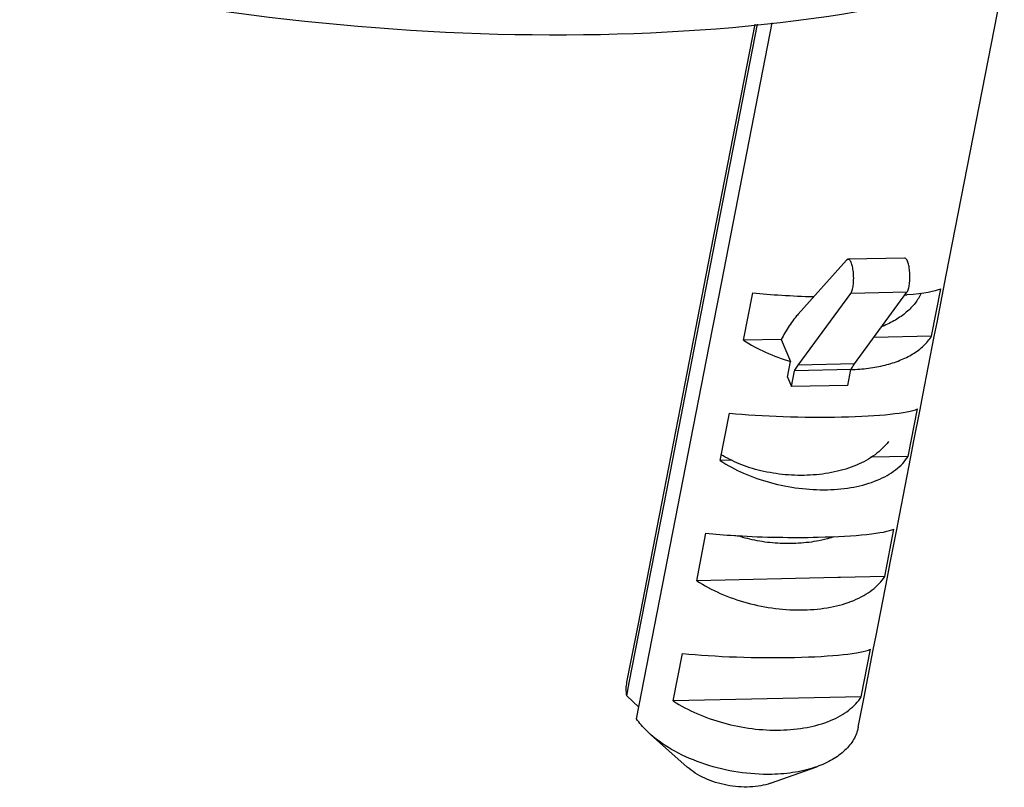
# Model space of a CAD drawing. Units: millimetres. Extents: x 126 to 295, y -58 to 284.
# Drawn here: x 263 to 288, y -58 to -38 of the extents above; entities that cross this region are included whole.
import ezdxf

# ---------------------------------------------------------------- set-up
doc = ezdxf.new("R2010")
doc.units = ezdxf.units.MM
doc.header["$LTSCALE"] = 23.1
doc.layers.get('0').update_dxf_attribs({"linetype": 'CONTINUOUS'})
for name, color, linetype in [('AT149_014_00_BL4', 7, 'CONTINUOUS'), ('AT149_025_00_BL6', 7, 'CONTINUOUS'), ('PR980_190_00_BL3', 7, 'CONTINUOUS')]:
    doc.layers.add(name, color=color, linetype=linetype)

# ---------------------------------------------------------------- blocks, each defined once
blk = doc.blocks.new('TC-674000_3D')
at = {"layer": 'AT149_014_00_BL4', "color": 7, "linetype": 'Continuous'}
blk.add_ellipse((14.761, -2.841), major_axis=(25.789, -3.58), ratio=0.405668, start_param=-3.101881, end_param=-0.840541, dxfattribs=at)
at = {"layer": 'AT149_025_00_BL6', "color": 7, "linetype": 'Continuous'}
for points, knots in [([(31.022, -20.487), (30.979, -20.578), (30.868, -20.754), (30.642, -20.984), (30.36, -21.182), (30.147, -21.286), (30.034, -21.332)], [0, 0, 0, 0, 0.226385, 0.466595, 0.724156, 1, 1, 1, 1]), ([(30.19, -24.267), (30.093, -24.396), (29.841, -24.633), (29.366, -24.891), (28.805, -25.062), (28.19, -25.141), (27.559, -25.128), (26.948, -25.03), (26.395, -24.857), (26.063, -24.69), (25.917, -24.595)], [0, 0, 0, 0, 0.105032, 0.221687, 0.349431, 0.485057, 0.623652, 0.759457, 0.886625, 1, 1, 1, 1]), ([(28.415, -26.796), (28.244, -26.83), (27.894, -26.874), (27.365, -26.873), (26.847, -26.809), (26.513, -26.725), (26.353, -26.673)], [0, 0, 0, 0, 0.250583, 0.506038, 0.758558, 1, 1, 1, 1]), ([(28.792, -26.698), (28.762, -26.708), (28.637, -26.746), (28.511, -26.777), (28.415, -26.796)], [0, 0, 0, 0, 0.245762, 1, 1, 1, 1])]:
    blk.add_open_spline(points, degree=3, knots=knots, dxfattribs=at)
at = {"layer": 'PR980_190_00_BL3', "color": 7, "linetype": 'Continuous'}
for p, q in [((31.66, -20.023), (33.137, -12.44)), ((25.605, -19.723), (26.792, -13.63)), ((25.663, -19.734), (26.853, -13.624)), ((25.937, -20.193), (27.224, -13.59)), ((25.008, -22.787), (25.605, -19.723)), ((25.066, -22.798), (25.663, -19.734)), ((29.118, -19.643), (27.886, -21.02)), ((29.157, -19.622), (29.118, -19.643)), ((30.591, -19.59), (29.157, -19.622)), ((31.589, -20.385), (31.66, -20.023)), ((25.617, -21.835), (25.937, -20.193)), ((26.495, -21.687), (26.731, -20.478)), ((27.889, -22.32), (29.224, -20.49)), ((29.323, -22.288), (30.658, -20.458)), ((31.284, -21.581), (31.52, -20.371)), ((31.424, -21.232), (31.589, -20.385)), ((31.354, -21.594), (31.424, -21.232)), ((27.456, -21.666), (26.495, -21.687)), ((27.456, -21.666), (27.692, -22.226)), ((31.284, -21.581), (29.815, -21.613)), ((31.063, -23.087), (31.354, -21.594)), ((23.766, -31.338), (25.617, -21.835)), ((27.613, -22.63), (27.692, -22.226)), ((27.713, -22.867), (27.792, -22.464)), ((29.226, -22.432), (27.792, -22.464)), ((24.412, -25.851), (25.008, -22.787)), ((24.469, -25.862), (25.066, -22.798)), ((27.613, -22.63), (27.713, -22.867)), ((29.147, -22.835), (27.713, -22.867)), ((30.992, -23.449), (31.063, -23.087)), ((25.898, -24.751), (26.134, -23.542)), ((30.688, -24.645), (30.923, -23.435)), ((30.827, -24.296), (30.992, -23.449)), ((30.757, -24.658), (30.827, -24.296)), ((26.195, -24.745), (25.898, -24.751)), ((30.688, -24.645), (29.733, -24.666)), ((30.466, -26.151), (30.757, -24.658)), ((23.582, -30.417), (24.469, -25.862)), ((23.815, -28.915), (24.412, -25.851)), ((30.396, -26.513), (30.466, -26.151)), ((30.091, -27.709), (30.326, -26.499)), ((30.23, -27.36), (30.396, -26.513)), ((25.301, -27.815), (25.537, -26.606)), ((30.16, -27.722), (30.23, -27.36)), ((28.894, -27.735), (25.301, -27.815)), ((28.953, -27.734), (28.894, -27.735)), ((28.966, -27.734), (28.953, -27.734)), ((30.091, -27.709), (28.966, -27.734)), ((29.869, -29.215), (30.16, -27.722)), ((23.524, -30.406), (23.815, -28.915)), ((29.799, -29.577), (29.869, -29.215)), ((29.494, -30.773), (29.729, -29.563)), ((29.633, -30.424), (29.799, -29.577)), ((24.704, -30.879), (24.94, -29.67)), ((23.517, -30.747), (23.582, -30.417)), ((29.563, -30.786), (29.633, -30.424)), ((23.824, -31.042), (23.517, -30.747)), ((29.494, -30.773), (24.704, -30.879)), ((29.414, -31.553), (29.563, -30.786)), ((25.06, -32.565), (24.122, -31.732)), ((27.18, -32.978), (28.361, -32.558))]:
    blk.add_line(p, q, dxfattribs=at)
at = {"layer": 'PR980_190_00_BL3', "color": 9, "linetype": 'Continuous'}
for p, q in [((30.658, -20.458), (29.224, -20.49)), ((29.323, -22.288), (27.889, -22.32)), ((29.147, -22.835), (29.226, -22.432))]:
    blk.add_line(p, q, dxfattribs=at)
at = {"layer": 'PR980_190_00_BL3', "color": 7, "linetype": 'Continuous'}
for centre, start_param, end_param in [((28.562, -20.238), -2.213808, -1.659602), ((28.562, -20.238), -0.831018, -0.818781), ((28.562, -20.238), -0.818781, -0.80566), ((28.562, -20.238), -0.80566, -0.236944), ((27.965, -23.302), -2.213808, -1.225376), ((27.965, -23.302), -1.225376, -0.236944), ((27.368, -26.366), -1.225376, -0.236944), ((27.368, -26.366), -2.213808, -1.939359), ((27.368, -26.366), -1.939359, -1.915375), ((27.368, -26.366), -1.915375, -1.225376), ((26.771, -29.43), -1.225376, -0.236944), ((26.771, -29.43), -2.213808, -1.225376)]:
    blk.add_ellipse(centre, major_axis=(3.045, -0.055), ratio=0.11211, start_param=start_param, end_param=end_param, dxfattribs=at)
for points, knots in [([(29.224, -20.49), (29.232, -20.48), (29.246, -20.453), (29.271, -20.387), (29.291, -20.281), (29.302, -20.139), (29.299, -20.013), (29.289, -19.913), (29.277, -19.843), (29.263, -19.78), (29.246, -19.726), (29.227, -19.682), (29.206, -19.649), (29.183, -19.627), (29.165, -19.621), (29.157, -19.622)], [0, 0, 0, 0, 0.043055, 0.096424, 0.230251, 0.389574, 0.557496, 0.638995, 0.715859, 0.786081, 0.847933, 0.900119, 0.942045, 0.974302, 1, 1, 1, 1]), ([(30.658, -20.458), (30.666, -20.448), (30.68, -20.421), (30.704, -20.355), (30.725, -20.249), (30.736, -20.107), (30.732, -19.981), (30.722, -19.881), (30.711, -19.811), (30.697, -19.748), (30.68, -19.694), (30.661, -19.65), (30.64, -19.617), (30.617, -19.595), (30.599, -19.589), (30.591, -19.59)], [0, 0, 0, 0, 0.043055, 0.096424, 0.230251, 0.389574, 0.557496, 0.638995, 0.715859, 0.786081, 0.847933, 0.900119, 0.942045, 0.974302, 1, 1, 1, 1]), ([(27.886, -21.02), (27.859, -21.05), (27.746, -21.183), (27.648, -21.329), (27.58, -21.444)], [0, 0, 0, 0, 0.231662, 1, 1, 1, 1]), ([(27.58, -21.444), (27.569, -21.462), (27.526, -21.535), (27.486, -21.609), (27.456, -21.666)], [0, 0, 0, 0, 0.242876, 1, 1, 1, 1]), ([(26.495, -21.687), (26.673, -21.804), (27.061, -22.013), (27.475, -22.163), (27.692, -22.226)], [0, 0, 0, 0, 0.484702, 1, 1, 1, 1]), ([(30.806, -22.034), (30.904, -21.973), (31.084, -21.841), (31.228, -21.67), (31.284, -21.581)], [0, 0, 0, 0, 0.52354, 1, 1, 1, 1]), ([(29.226, -22.432), (29.377, -22.429), (29.671, -22.408), (30.092, -22.33), (30.472, -22.21), (30.702, -22.097), (30.806, -22.034)], [0, 0, 0, 0, 0.27585, 0.536334, 0.778298, 1, 1, 1, 1]), ([(27.792, -22.464), (27.8, -22.451), (27.831, -22.403), (27.864, -22.355), (27.889, -22.32)], [0, 0, 0, 0, 0.256862, 1, 1, 1, 1]), ([(29.226, -22.432), (29.233, -22.419), (29.265, -22.371), (29.298, -22.323), (29.323, -22.288)], [0, 0, 0, 0, 0.256862, 1, 1, 1, 1]), ([(25.898, -24.751), (26.088, -24.876), (26.503, -25.096), (27.18, -25.332), (27.898, -25.474), (28.387, -25.501), (28.629, -25.496)], [0, 0, 0, 0, 0.237027, 0.489362, 0.747186, 1, 1, 1, 1]), ([(28.629, -25.496), (28.856, -25.491), (29.289, -25.45), (29.8, -25.307), (30.149, -25.14), (30.368, -24.996), (30.55, -24.833), (30.647, -24.709), (30.688, -24.645)], [0, 0, 0, 0, 0.295373, 0.562437, 0.683739, 0.796601, 0.901628, 1, 1, 1, 1]), ([(25.301, -27.815), (25.491, -27.94), (25.906, -28.16), (26.583, -28.396), (27.301, -28.538), (27.79, -28.565), (28.032, -28.56)], [0, 0, 0, 0, 0.237027, 0.489362, 0.747186, 1, 1, 1, 1]), ([(28.032, -28.56), (28.259, -28.555), (28.692, -28.514), (29.203, -28.371), (29.552, -28.204), (29.771, -28.06), (29.953, -27.897), (30.05, -27.773), (30.091, -27.709)], [0, 0, 0, 0, 0.295373, 0.562437, 0.683739, 0.796601, 0.901628, 1, 1, 1, 1]), ([(23.517, -30.747), (23.509, -30.69), (23.501, -30.576), (23.513, -30.461), (23.524, -30.406)], [0, 0, 0, 0, 0.504724, 1, 1, 1, 1]), ([(27.435, -31.624), (27.662, -31.619), (28.095, -31.578), (28.606, -31.435), (28.955, -31.268), (29.174, -31.124), (29.356, -30.961), (29.453, -30.837), (29.494, -30.773)], [0, 0, 0, 0, 0.295373, 0.562437, 0.683739, 0.796601, 0.901628, 1, 1, 1, 1]), ([(24.704, -30.879), (24.894, -31.004), (25.309, -31.224), (25.986, -31.46), (26.704, -31.602), (27.193, -31.629), (27.435, -31.624)], [0, 0, 0, 0, 0.237027, 0.489362, 0.747186, 1, 1, 1, 1]), ([(24.122, -31.732), (24.087, -31.701), (23.958, -31.58), (23.841, -31.445), (23.766, -31.338)], [0, 0, 0, 0, 0.262698, 1, 1, 1, 1]), ([(29.414, -31.553), (29.403, -31.607), (29.373, -31.714), (29.274, -31.921), (29.078, -32.161), (28.755, -32.395), (28.5, -32.509), (28.361, -32.558)], [0, 0, 0, 0, 0.108217, 0.218446, 0.451443, 0.710402, 1, 1, 1, 1]), ([(27.215, -32.753), (26.929, -32.759), (26.35, -32.719), (25.514, -32.52), (24.754, -32.199), (24.31, -31.9), (24.122, -31.732)], [0, 0, 0, 0, 0.258735, 0.521209, 0.772587, 1, 1, 1, 1]), ([(27.18, -32.978), (27.1, -33.007), (26.927, -33.051), (26.554, -33.091), (26.066, -33.05), (25.597, -32.904), (25.267, -32.728), (25.124, -32.622), (25.06, -32.565)], [0, 0, 0, 0, 0.113607, 0.236764, 0.499975, 0.76319, 0.886342, 1, 1, 1, 1]), ([(28.361, -32.558), (28.186, -32.62), (27.806, -32.714), (27.418, -32.748), (27.215, -32.753)], [0, 0, 0, 0, 0.478608, 1, 1, 1, 1])]:
    blk.add_open_spline(points, degree=3, knots=knots, dxfattribs=at)

msp = doc.modelspace()

# ---------------------------------------------------------------- block references
msp.add_blockref('TC-674000_3D', (254.727, -24.899))

doc.saveas('drawing.dxf')
